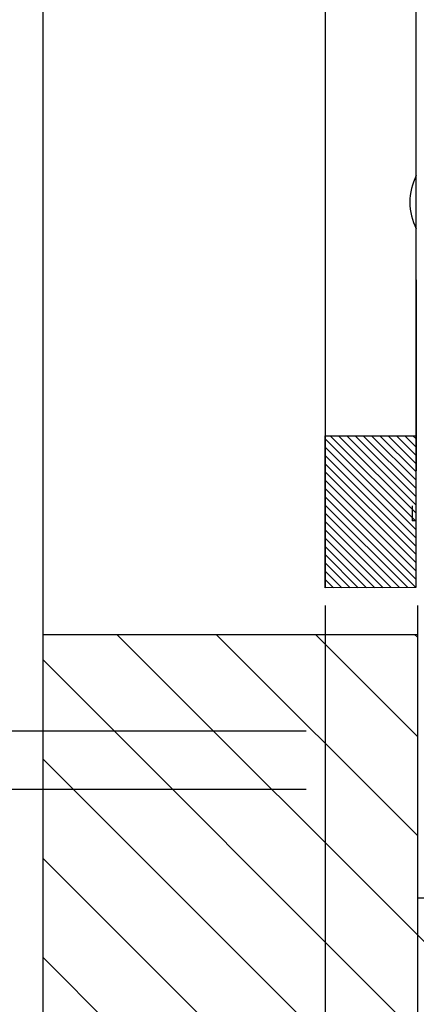
# Model space of a CAD drawing. Units: inches. Extents: x -42 to 417, y 4 to 299.
# Drawn here: x 197 to 205, y 177 to 198 of the extents above; entities that cross this region are included whole.
import ezdxf

# ---------------------------------------------------------------- set-up
doc = ezdxf.new("R2010")
doc.units = ezdxf.units.IN
doc.header["$MEASUREMENT"] = 0
for name, color, linetype in [('CUTLINE', 6, 'Continuous'), ('DIM', 3, 'Continuous'), ('HATCH', 5, 'Continuous')]:
    doc.layers.add(name, color=color, linetype=linetype)
doc.styles.add('PLAN_STYLE', font='txt.shx', dxfattribs={"height": 1.5})
doc.dimstyles.new('METRIC_PL', dxfattribs={"dimtxt": 1.5, "dimasz": 3, "dimexe": 1.5, "dimexo": 1, "dimgap": 1, "dimtad": 0, "dimtih": 1, "dimtoh": 1, "dimdec": 4, "dimzin": 0, "dimdsep": 46, "dimlunit": 5, "dimtxsty": 'PLAN_STYLE', "dimcen": 0.09, "dimadec": 0, "dimazin": 0, "dimtfac": 1, "dimtdec": 4, "dimtofl": 0, "dimtmove": 0, "dimatfit": 3, "dimfxl": 0, "dimfrac": 2, "dimtolj": 1, "dimtzin": 0, "dimarcsym": 0})

# ---------------------------------------------------------------- blocks, each defined once
blk = doc.blocks.new('*D199')
at = {"color": 0, "lineweight": -2}
for p, q in [((205.1280064152357, 177.8927035080258), (205.1280064152357, 165.4183010177018)), ((244.0055305679156, 172.1674330198628), (244.0055305679156, 165.4183010177018)), ((202.1280064152357, 166.9183010177018), (199.1280064152357, 166.9183010177018)), ((247.0055305679156, 166.9183010177018), (250.0055305679156, 166.9183010177018))]:
    blk.add_line(p, q, dxfattribs=at)
at = {"color": 0}
for points in [[(202.1280064152357, 167.4183010177018), (202.1280064152357, 166.4183010177018), (205.1280064152357, 166.9183010177018)], [(247.0055305679156, 167.4183010177018), (247.0055305679156, 166.4183010177018), (244.0055305679156, 166.9183010177018)]]:
    blk.add_solid(points, dxfattribs=at)
at = {"layer": 'DEFPOINTS', "color": 0}
for p in [(205.1280064152357, 178.8927035080258), (244.0055305679156, 173.1674330198628), (205.1280064152357, 166.9183010177018)]:
    blk.add_point(p, dxfattribs=at)
at = {"color": 0, "insert": (218.587861044076, 166.9183010177018), "char_height": 1.5, "attachment_point": 5, "style": 'PLAN_STYLE'}
blk.add_mtext("\\A1;38 7/8'' [987mm] \\P ", dxfattribs=at)
blk = doc.blocks.new('*D201')
at = {"color": 0, "lineweight": -2}
for p, q in [((203.1573758497796, 185.1126907146126), (203.1573758497796, 161.260728323659)), ((205.1280064152357, 185.1126907146126), (205.1280064152357, 161.260728323659)), ((200.1573758497796, 162.760728323659), (197.1573758497796, 162.760728323659)), ((208.1280064152357, 162.760728323659), (211.1280064152357, 162.760728323659))]:
    blk.add_line(p, q, dxfattribs=at)
at = {"color": 0}
for points in [[(200.1573758497796, 163.260728323659), (200.1573758497796, 162.260728323659), (203.1573758497796, 162.760728323659)], [(208.1280064152357, 163.260728323659), (208.1280064152357, 162.260728323659), (205.1280064152357, 162.760728323659)]]:
    blk.add_solid(points, dxfattribs=at)
at = {"layer": 'DEFPOINTS', "color": 0}
for p in [(203.1573758497796, 186.1126907146126), (205.1280064152357, 186.1126907146126), (203.1573758497796, 162.760728323659)]:
    blk.add_point(p, dxfattribs=at)
at = {"color": 0, "insert": (190.2823758497796, 162.760728323659), "char_height": 1.5, "attachment_point": 5, "style": 'PLAN_STYLE'}
blk.add_mtext("\\A1;2'' [50mm]", dxfattribs=at)
blk = doc.blocks.new('*D182')
at = {"layer": 'DEFPOINTS', "color": 0}
for p in [(187.9576591312235, 182.4220729425698), (203.753010385657, 182.4220729425698), (203.753010385657, 181.1720729425698)]:
    blk.add_point(p, dxfattribs=at)
at = {"layer": 'DIM', "color": 0, "lineweight": -2}
for p, q in [((187.9576591312235, 185.4220729425698), (187.9576591312235, 188.4220729425698)), ((202.753010385657, 182.4220729425698), (186.4576591312235, 182.4220729425698)), ((202.753010385657, 181.1720729425698), (186.4576591312235, 181.1720729425698)), ((187.9576591312235, 178.1720729425698), (187.9576591312235, 170.7434851646668)), ((187.9576591312235, 170.7434851646668), (184.9576591312235, 170.7434851646668))]:
    blk.add_line(p, q, dxfattribs=at)
at = {"layer": 'DIM', "color": 0}
for points in [[(187.4576591312235, 185.4220729425698), (188.4576591312235, 185.4220729425698), (187.9576591312235, 182.4220729425698)], [(187.4576591312235, 178.1720729425698), (188.4576591312235, 178.1720729425698), (187.9576591312235, 181.1720729425698)]]:
    blk.add_solid(points, dxfattribs=at)
at = {"layer": 'DIM', "color": 0, "insert": (175.4576591312235, 170.7434851646668), "char_height": 1.5, "attachment_point": 5, "style": 'PLAN_STYLE'}
blk.add_mtext("\\A1;1 1/4'' [32mm]\\PRUNNING\\PCLEARANCE", dxfattribs=at)

msp = doc.modelspace()

# ---------------------------------------------------------------- hatches: boundary and pattern name
at = {"linetype": 'Continuous', "lineweight": 0}
h = msp.add_hatch(dxfattribs=at)
h.set_pattern_fill('ANSI31', style=0)
h.set_pattern_definition([(135, (1146.922189592651, 5.046795648376872), (0.08838834764831847, 0.0883883476483184), [])])
h.paths.add_polyline_path([(203.1573758497796, 188.7400726735435), (205.0948758497796, 188.7400726735435), (205.0948758497796, 185.4927390199724), (203.1573758497796, 185.4876907146125)])
at = {"layer": 'HATCH'}
h = msp.add_hatch(dxfattribs=at)
h.set_pattern_fill('ANSI31', color=256, scale=12, style=0)
h.set_pattern_definition([(135, (475.5726190867222, 15.80784989289396), (1.060660171779822, 1.060660171779821), [])])
h.paths.add_polyline_path([(205.1280064152357, 178.8595729425698), (225.0176457489024, 178.8595729425697), (225.0176457489024, 170.8595684513884), (197.1280077662433, 170.8595607470037), (197.1280089296948, 184.4902148672925), (205.1280089296948, 184.4902148672925)])

# ---------------------------------------------------------------- linework, layer by layer
for p, q in [((203.1573758497796, 221.4927390199723), (203.1573758497796, 185.4876907146125)), ((205.0948758497796, 221.4809509273196), (205.0948758497796, 185.4927390199724)), ((203.1573758497796, 185.4876907146125), (203.1573758497796, 188.7400726735435)), ((203.1573758497796, 188.7400726735435), (205.0948758497796, 188.7400726735435)), ((205.0948758497796, 185.4927390199724), (203.1573758497796, 185.4876907146125))]:
    msp.add_line(p, q)
at = {"color": 7, "linetype": 'Continuous', "lineweight": 30}
for p, q in [((205.1056517196609, 192.0760993611064), (205.105651717037, 187.9900725909418)), ((205.0154517210364, 187.2400725909418), (205.0154517210364, 186.9231308527001)), ((205.105651720665, 186.9231308527001), (205.0154517210364, 186.9231308527001)), ((205.105651720665, 186.9231308527001), (205.0154517210364, 186.9231308527001))]:
    msp.add_line(p, q, dxfattribs=at)
msp.add_lwpolyline([(197.1280077662433, 245.8645730251714), (275.7530051468298, 245.8645730251714), (275.7530063102812, 170.8595607470036), (197.1280089296948, 170.8595607470036)], close=True)
msp.add_arc((206.2080139257629, 193.7335796729757), 1.240157480314963, 152.733955827184, 207.266044172816, dxfattribs=at)
at = {"layer": 'CUTLINE'}
for p, q in [((203.1573758497796, 185.4876907146125), (203.1573758497796, 188.7400726735435)), ((203.1573758497796, 188.7400726735435), (205.0948758497796, 188.7400726735435)), ((205.0948758497796, 188.7400726735435), (205.0948758497796, 185.4927390199724)), ((205.0948758497796, 185.4927390199724), (203.1573758497796, 185.4876907146125))]:
    msp.add_line(p, q, dxfattribs=at)
msp.add_lwpolyline([(264.2580558840471, 178.8595729425697), (267.7530063102812, 178.8595729425697), (267.7530064978373, 237.8645730251714), (205.1280077662433, 237.8645730251714), (205.1280077662433, 222.4902148672925), (197.1280077662433, 222.4902148672925), (197.1280077662433, 245.8645730251714), (275.7530051468298, 245.8645730251714), (275.7530063102812, 170.8595607470036), (197.1280089296948, 170.8595607470036), (197.1280089296948, 184.4902148672924), (205.1280089296948, 184.4902148672924), (205.1280075786872, 178.8595729425697), (267.7530063102812, 178.8595729425697)], dxfattribs=at)
msp.add_lwpolyline([(205.1280064152357, 178.8595729425698), (225.0176457489024, 178.8595729425697), (225.0176457489024, 170.8595684513884), (197.1280077662433, 170.8595607470037), (197.1280089296948, 184.4902148672925), (205.1280089296948, 184.4902148672925)], close=True, dxfattribs=at)

# ---------------------------------------------------------------- dimensions: what is measured, and where the dimension line sits
dim = msp.add_linear_dim(base=(203.1573758497796, 162.760728323659), p1=(205.1280064152357, 186.1126907146126), p2=(203.1573758497796, 186.1126907146126), angle=180, dimstyle='METRIC_PL', override={"dimpost": "''"})
dim.commit()
dim.dimension.update_dxf_attribs({"geometry": '*D201', "text_midpoint": (190.2823758497796, 162.760728323659)})
dim = msp.add_linear_dim(base=(205.1280064152357, 166.9183010177018), p1=(244.0055305679156, 173.1674330198628), p2=(205.1280064152357, 178.8927035080258), angle=180, text='<> \\P ', dimstyle='METRIC_PL', override={"dimpost": "''"})
dim.commit()
dim.dimension.update_dxf_attribs({"geometry": '*D199', "text_midpoint": (218.587861044076, 166.9183010177018), "dimtype": 160})
at = {"layer": 'DIM'}
dim = msp.add_linear_dim(base=(187.9576591312235, 182.4220729425698), p1=(203.753010385657, 181.1720729425698), p2=(203.753010385657, 182.4220729425698), angle=90, text='<>\\PRUNNING\\PCLEARANCE', dimstyle='METRIC_PL', override={"dimpost": "''"}, dxfattribs=at)
dim.commit()
dim.dimension.update_dxf_attribs({"geometry": '*D182', "text_midpoint": (175.4576591312235, 170.7434851646668), "dimtype": 161})

doc.saveas('drawing.dxf')
